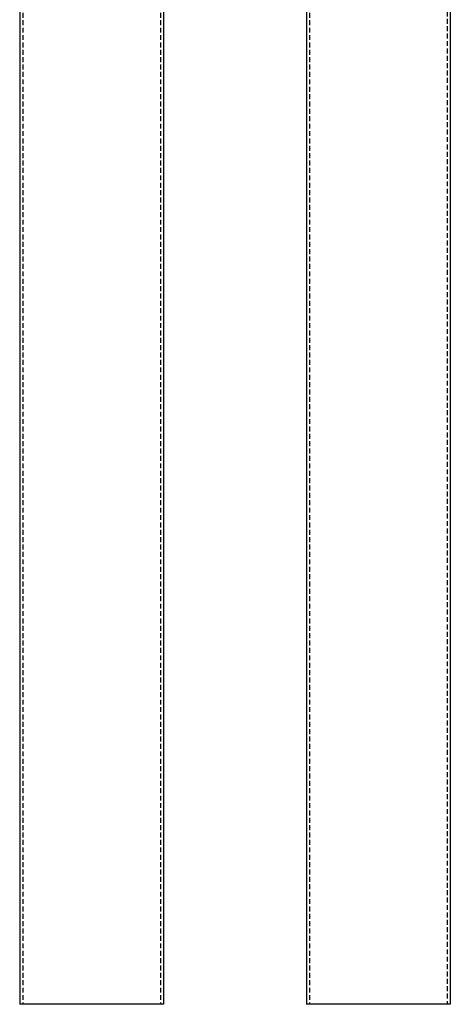
# Model space of a CAD drawing. Extents: x 1044 to 1292, y -485 to 515.
# Drawn here: x 1049 to 1268, y -485 to 15 of the extents above; entities that cross this region are included whole.
import ezdxf

# ---------------------------------------------------------------- set-up
doc = ezdxf.new("R2010")
doc.units = 0
doc.header["$LTSCALE"] = 10
doc.linetypes.add('VERDECKT', pattern=[0.375, 0.25, -0.125])
doc.layers.get('0').update_dxf_attribs({"linetype": 'CONTINUOUS'})

# ---------------------------------------------------------------- blocks, each defined once
blk = doc.blocks.new('A$CCE8B65B8')
at = {"color": 1, "linetype": 'VERDECKT', "extrusion": (0, 1, -2e-16)}
for p, q in [((414.201, -85.629), (414.201, -960.323)), ((484.001, -85.629), (484.001, -960.323))]:
    blk.add_line(p, q, dxfattribs=at)
at = {"color": 3, "linetype": 'CONTINUOUS', "extrusion": (0, 1, -2e-16)}
for p, q in [((412.601, -356.686), (412.601, -960.323)), ((485.601, -356.686), (485.601, -960.323)), ((485.601, -960.323), (412.601, -960.323))]:
    blk.add_line(p, q, dxfattribs=at)
blk = doc.blocks.new('A$CFCEC0BCC')
at = {"color": 3, "linetype": 'CONTINUOUS', "extrusion": (-2e-16, 1, -2e-16)}
for p, q in [((-520.99, -85.63), (-520.99, -960.32)), ((-447.99, -384.32), (-447.99, -960.32)), ((-484.49, -960.32), (-520.99, -960.32)), ((-447.99, -960.32), (-484.49, -960.32))]:
    blk.add_line(p, q, dxfattribs=at)
at = {"color": 1, "linetype": 'VERDECKT', "extrusion": (-2e-16, 1, -2e-16)}
for p, q in [((-519.39, -85.63), (-519.39, -960.32)), ((-449.59, -377.42), (-449.59, -960.32))]:
    blk.add_line(p, q, dxfattribs=at)

msp = doc.modelspace()

# ---------------------------------------------------------------- block references
for name, p in [('A$CCE8B65B8', (636.77, 475.04, -611.35)), ('A$CFCEC0BCC', (1715.85, 475.04, -611.35))]:
    msp.add_blockref(name, p)

doc.saveas('drawing.dxf')
